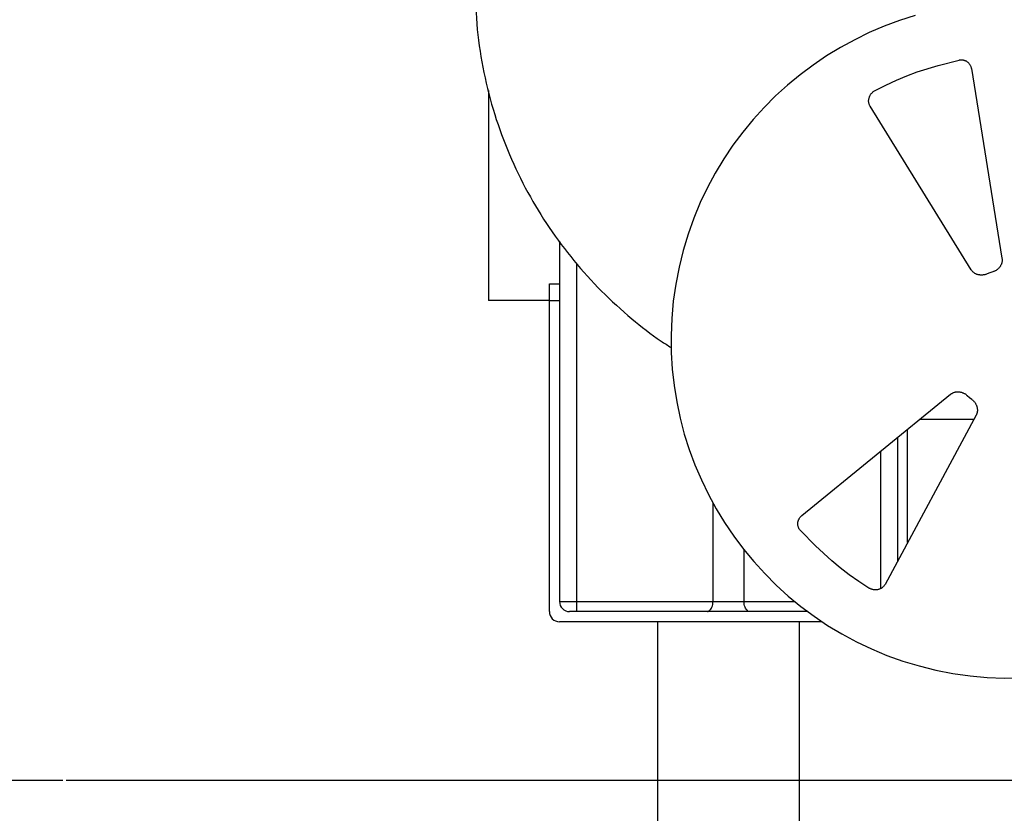
# Model space of a CAD drawing. Units: millimetres. Extents: x 76203 to 80700, y 25352 to 31701.
# Drawn here: x 77969 to 78260, y 30151 to 30386 of the extents above; entities that cross this region are included whole.
import ezdxf

# ---------------------------------------------------------------- set-up
doc = ezdxf.new("R2010")
doc.units = ezdxf.units.MM
doc.header["$PDSIZE"] = -1
doc.layers.add('размер', color=92, linetype='Continuous', lineweight=15)
doc.dimstyles.new('Размер М1.1', dxfattribs={"dimtxt": 300, "dimasz": 200, "dimexe": 1, "dimexo": 1, "dimgap": 50, "dimtad": 1, "dimdec": 0, "dimzin": 0, "dimtxsty": 'Standard', "dimcen": 2.5, "dimazin": 0, "dimtfac": 1, "dimtmove": 0, "dimatfit": 3, "dimfxl": 1, "dimtzin": 0, "dimarcsym": 0})

# ---------------------------------------------------------------- blocks, each defined once
blk = doc.blocks.new('*D11')
at = {"layer": 'Defpoints', "color": 0, "transparency": 16777216}
for p in [(77782.64, 31466.15), (78459.75, 31466.15), (77982.66, 30161)]:
    blk.add_point(p, dxfattribs=at)
at = {"layer": 'размер', "color": 0, "lineweight": -2, "transparency": 16777216}
for p, q in [((78458.75, 31466.15), (77781.64, 31466.15)), ((77782.64, 30361), (77782.64, 31266.15)), ((77981.66, 30161), (77781.64, 30161))]:
    blk.add_line(p, q, dxfattribs=at)
at = {"layer": 'размер', "color": 0, "transparency": 16777216}
for points in [[(77749.31, 31266.15), (77815.97, 31266.15), (77782.64, 31466.15)], [(77749.31, 30361), (77815.97, 30361), (77782.64, 30161)]]:
    blk.add_solid(points, dxfattribs=at)
at = {"layer": 'размер', "color": 0, "transparency": 16777216, "insert": (77582.64, 30813.58), "char_height": 300, "attachment_point": 5, "rotation": 90}
blk.add_mtext('1250', dxfattribs=at)

msp = doc.modelspace()

# ---------------------------------------------------------------- linework, layer by layer
for p, q in [((78233.9, 30387.4), (78229.28, 30385.93)), ((78224.75, 30384.25), (78220.32, 30382.36)), ((78229.28, 30385.93), (78224.75, 30384.25)), ((78220.32, 30382.36), (78215.99, 30380.26)), ((78215.99, 30380.26), (78211.77, 30377.96)), ((78207.67, 30375.46), (78203.69, 30372.77)), ((78211.77, 30377.96), (78207.67, 30375.46)), ((78203.69, 30372.77), (78199.85, 30369.9)), ((78234.52, 30370.72), (78240.68, 30372.66)), ((78240.68, 30372.66), (78246.86, 30374.26)), ((78246.86, 30374.26), (78247.01, 30374.3)), ((78247.01, 30374.3), (78247.17, 30374.32)), ((78247.17, 30374.32), (78247.33, 30374.34)), ((78247.33, 30374.34), (78247.48, 30374.34)), ((78247.48, 30374.34), (78247.63, 30374.34)), ((78247.63, 30374.34), (78247.79, 30374.33)), ((78247.79, 30374.33), (78247.94, 30374.31)), ((78247.94, 30374.31), (78248.09, 30374.29)), ((78248.09, 30374.29), (78248.24, 30374.25)), ((78248.24, 30374.25), (78248.38, 30374.21)), ((78248.38, 30374.21), (78248.53, 30374.16)), ((78248.53, 30374.16), (78248.67, 30374.1)), ((78248.67, 30374.1), (78248.81, 30374.04)), ((78248.81, 30374.04), (78248.94, 30373.97)), ((78248.94, 30373.97), (78249.07, 30373.89)), ((78249.07, 30373.89), (78249.2, 30373.81)), ((78249.2, 30373.81), (78249.32, 30373.72)), ((78249.32, 30373.72), (78249.44, 30373.62)), ((78249.44, 30373.62), (78249.55, 30373.52)), ((78249.55, 30373.52), (78249.66, 30373.41)), ((78249.66, 30373.41), (78249.77, 30373.29)), ((78249.77, 30373.29), (78249.87, 30373.17)), ((78249.87, 30373.17), (78249.96, 30373.05)), ((78249.96, 30373.05), (78250.05, 30372.91)), ((78250.05, 30372.91), (78250.13, 30372.78)), ((78250.13, 30372.78), (78250.2, 30372.64)), ((78250.2, 30372.64), (78250.27, 30372.49)), ((78250.27, 30372.49), (78250.34, 30372.34)), ((78250.34, 30372.34), (78250.39, 30372.19)), ((78199.85, 30369.9), (78196.14, 30366.84)), ((78228.32, 30368.3), (78231.43, 30369.58)), ((78231.43, 30369.58), (78234.52, 30370.72)), ((78250.39, 30372.19), (78250.44, 30372.03)), ((78250.44, 30372.03), (78250.47, 30371.87)), ((78250.47, 30371.87), (78250.51, 30371.7)), ((78250.51, 30371.7), (78259.58, 30315.61)), ((78196.14, 30366.84), (78192.59, 30363.61)), ((78222.02, 30365.22), (78225.18, 30366.85)), ((78225.18, 30366.85), (78228.32, 30368.3)), ((78192.59, 30363.61), (78189.18, 30360.21)), ((78220.39, 30363.43), (78220.46, 30363.58)), ((78220.46, 30363.58), (78220.53, 30363.73)), ((78220.53, 30363.73), (78220.62, 30363.88)), ((78220.62, 30363.88), (78220.71, 30364.03)), ((78220.71, 30364.03), (78220.81, 30364.17)), ((78220.81, 30364.17), (78220.91, 30364.31)), ((78220.91, 30364.31), (78221.03, 30364.44)), ((78221.03, 30364.44), (78221.15, 30364.57)), ((78221.15, 30364.57), (78221.28, 30364.69)), ((78221.28, 30364.69), (78221.41, 30364.81)), ((78221.41, 30364.81), (78221.55, 30364.92)), ((78221.55, 30364.92), (78221.7, 30365.03)), ((78221.7, 30365.03), (78221.86, 30365.12)), ((78221.86, 30365.12), (78222.02, 30365.22)), ((78220.13, 30362.3), (78220.14, 30362.46)), ((78220.13, 30362.14), (78220.13, 30362.3)), ((78220.13, 30361.97), (78220.13, 30362.14)), ((78220.15, 30361.81), (78220.13, 30361.97)), ((78220.14, 30362.46), (78220.16, 30362.63)), ((78220.17, 30361.64), (78220.15, 30361.81)), ((78220.16, 30362.63), (78220.19, 30362.79)), ((78220.2, 30361.48), (78220.17, 30361.64)), ((78220.19, 30362.79), (78220.23, 30362.95)), ((78220.24, 30361.32), (78220.2, 30361.48)), ((78220.23, 30362.95), (78220.28, 30363.11)), ((78220.29, 30361.16), (78220.24, 30361.32)), ((78220.28, 30363.11), (78220.33, 30363.27)), ((78220.35, 30361), (78220.29, 30361.16)), ((78220.33, 30363.27), (78220.39, 30363.43)), ((78220.42, 30360.85), (78220.35, 30361)), ((78220.49, 30360.7), (78220.42, 30360.85)), ((78220.58, 30360.55), (78220.49, 30360.7)), ((78189.18, 30360.21), (78185.94, 30356.64)), ((78250.44, 30312.2), (78220.58, 30360.55)), ((78185.94, 30356.64), (78182.87, 30352.91)), ((78182.87, 30352.91), (78179.98, 30349.02)), ((78179.98, 30349.02), (78177.27, 30344.99)), ((78177.27, 30344.99), (78174.74, 30340.81)), ((78174.74, 30340.81), (78172.42, 30336.49)), ((78172.42, 30336.49), (78170.3, 30332.04)), ((78170.3, 30332.04), (78168.4, 30327.45)), ((78168.4, 30327.45), (78166.71, 30322.75)), ((78166.71, 30322.75), (78165.25, 30317.92)), ((78128.65, 30320.6), (78128.65, 30214)), ((78165.25, 30317.92), (78164.03, 30312.98)), ((78133.65, 30314.09), (78133.65, 30214)), ((78259.44, 30314.01), (78259.39, 30313.86)), ((78259.49, 30314.16), (78259.44, 30314.01)), ((78259.53, 30314.32), (78259.49, 30314.16)), ((78259.57, 30314.47), (78259.53, 30314.32)), ((78259.59, 30314.63), (78259.57, 30314.47)), ((78259.58, 30315.61), (78259.6, 30315.45)), ((78259.61, 30314.79), (78259.59, 30314.63)), ((78259.6, 30315.45), (78259.62, 30315.28)), ((78259.62, 30314.96), (78259.61, 30314.79)), ((78259.62, 30315.28), (78259.62, 30315.12)), ((78259.62, 30315.12), (78259.62, 30314.96)), ((78164.03, 30312.98), (78163.05, 30307.93)), ((78250.53, 30312.06), (78250.44, 30312.2)), ((78250.63, 30311.93), (78250.53, 30312.06)), ((78250.73, 30311.8), (78250.63, 30311.93)), ((78250.84, 30311.68), (78250.73, 30311.8)), ((78250.95, 30311.56), (78250.84, 30311.68)), ((78251.07, 30311.46), (78250.95, 30311.56)), ((78251.2, 30311.35), (78251.07, 30311.46)), ((78251.33, 30311.26), (78251.2, 30311.35)), ((78251.46, 30311.17), (78251.33, 30311.26)), ((78251.59, 30311.09), (78251.46, 30311.17)), ((78251.74, 30311.01), (78251.59, 30311.09)), ((78256.02, 30311.27), (78255.18, 30310.94)), ((78256.87, 30311.57), (78256.02, 30311.27)), ((78257.04, 30311.62), (78256.87, 30311.57)), ((78257.2, 30311.69), (78257.04, 30311.62)), ((78257.36, 30311.76), (78257.2, 30311.69)), ((78257.52, 30311.83), (78257.36, 30311.76)), ((78257.67, 30311.91), (78257.52, 30311.83)), ((78257.82, 30312), (78257.67, 30311.91)), ((78257.96, 30312.09), (78257.82, 30312)), ((78258.1, 30312.19), (78257.96, 30312.09)), ((78258.23, 30312.29), (78258.1, 30312.19)), ((78258.36, 30312.4), (78258.23, 30312.29)), ((78258.48, 30312.52), (78258.36, 30312.4)), ((78258.6, 30312.63), (78258.48, 30312.52)), ((78258.71, 30312.75), (78258.6, 30312.63)), ((78258.82, 30312.88), (78258.71, 30312.75)), ((78258.92, 30313.01), (78258.82, 30312.88)), ((78259.01, 30313.14), (78258.92, 30313.01)), ((78259.1, 30313.28), (78259.01, 30313.14)), ((78259.18, 30313.42), (78259.1, 30313.28)), ((78259.26, 30313.56), (78259.18, 30313.42)), ((78259.33, 30313.71), (78259.26, 30313.56)), ((78259.39, 30313.86), (78259.33, 30313.71)), ((78251.88, 30310.94), (78251.74, 30311.01)), ((78252.03, 30310.87), (78251.88, 30310.94)), ((78252.18, 30310.82), (78252.03, 30310.87)), ((78252.33, 30310.77), (78252.18, 30310.82)), ((78252.49, 30310.72), (78252.33, 30310.77)), ((78252.65, 30310.68), (78252.49, 30310.72)), ((78252.81, 30310.65), (78252.65, 30310.68)), ((78252.98, 30310.63), (78252.81, 30310.65)), ((78253.14, 30310.61), (78252.98, 30310.63)), ((78253.31, 30310.6), (78253.14, 30310.61)), ((78253.48, 30310.6), (78253.31, 30310.6)), ((78253.65, 30310.6), (78253.48, 30310.6)), ((78253.82, 30310.61), (78253.65, 30310.6)), ((78253.99, 30310.63), (78253.82, 30310.61)), ((78254.16, 30310.65), (78253.99, 30310.63)), ((78254.33, 30310.68), (78254.16, 30310.65)), ((78254.5, 30310.72), (78254.33, 30310.68)), ((78254.67, 30310.76), (78254.5, 30310.72)), ((78254.84, 30310.82), (78254.67, 30310.76)), ((78255.01, 30310.88), (78254.84, 30310.82)), ((78255.18, 30310.94), (78255.01, 30310.88)), ((78125.65, 30308), (78128.65, 30308)), ((78125.65, 30303), (78125.65, 30308)), ((78163.05, 30307.93), (78162.32, 30302.84)), ((78125.65, 30303.04), (78107.65, 30303.04)), ((78125.65, 30211), (78125.65, 30303)), ((78128.65, 30303), (78125.65, 30303)), ((78162.32, 30302.84), (78161.86, 30297.77)), ((78161.86, 30297.77), (78161.66, 30292.73)), ((78161.66, 30292.73), (78161.71, 30287.73)), ((78161.71, 30287.73), (78162.01, 30282.78)), ((78162.01, 30282.78), (78162.55, 30277.88)), ((78162.55, 30277.88), (78163.33, 30273.04)), ((78200.35, 30239.41), (78244.39, 30275.31)), ((78244.39, 30275.31), (78244.52, 30275.41)), ((78244.52, 30275.41), (78244.65, 30275.51)), ((78244.65, 30275.51), (78244.79, 30275.59)), ((78244.79, 30275.59), (78244.94, 30275.67)), ((78244.94, 30275.67), (78245.08, 30275.75)), ((78245.08, 30275.75), (78245.23, 30275.81)), ((78245.23, 30275.81), (78245.38, 30275.87)), ((78245.38, 30275.87), (78245.53, 30275.92)), ((78245.53, 30275.92), (78245.69, 30275.96)), ((78245.69, 30275.96), (78245.85, 30276)), ((78245.85, 30276), (78246, 30276.02)), ((78246, 30276.02), (78246.16, 30276.04)), ((78246.16, 30276.04), (78246.32, 30276.06)), ((78246.32, 30276.06), (78246.49, 30276.06)), ((78246.49, 30276.06), (78246.65, 30276.06)), ((78246.65, 30276.06), (78246.81, 30276.06)), ((78246.81, 30276.06), (78246.97, 30276.04)), ((78246.97, 30276.04), (78247.13, 30276.02)), ((78247.13, 30276.02), (78247.3, 30275.99)), ((78247.3, 30275.99), (78247.46, 30275.95)), ((78247.46, 30275.95), (78247.62, 30275.91)), ((78247.62, 30275.91), (78247.78, 30275.86)), ((78247.78, 30275.86), (78247.93, 30275.8)), ((78247.93, 30275.8), (78248.09, 30275.74)), ((78248.09, 30275.74), (78248.24, 30275.67)), ((78248.24, 30275.67), (78248.4, 30275.59)), ((78248.4, 30275.59), (78248.55, 30275.51)), ((78248.55, 30275.51), (78248.69, 30275.42)), ((78248.69, 30275.42), (78248.84, 30275.32)), ((78248.84, 30275.32), (78248.98, 30275.22)), ((78248.98, 30275.22), (78249.11, 30275.11)), ((78249.11, 30275.11), (78249.25, 30274.99)), ((78249.25, 30274.99), (78249.93, 30274.39)), ((78249.93, 30274.39), (78250.64, 30273.83)), ((78250.64, 30273.83), (78250.78, 30273.72)), ((78250.78, 30273.72), (78250.91, 30273.6)), ((78250.91, 30273.6), (78251.04, 30273.48)), ((78251.04, 30273.48), (78251.17, 30273.36)), ((78251.17, 30273.36), (78251.28, 30273.23)), ((78251.28, 30273.23), (78251.4, 30273.1)), ((78163.33, 30273.04), (78164.34, 30268.26)), ((78251.4, 30273.1), (78251.5, 30272.96)), ((78251.5, 30272.96), (78251.6, 30272.82)), ((78251.6, 30272.82), (78251.7, 30272.68)), ((78251.7, 30272.68), (78251.78, 30272.53)), ((78251.78, 30272.53), (78251.86, 30272.39)), ((78251.86, 30272.39), (78251.94, 30272.24)), ((78251.94, 30272.24), (78252.01, 30272.08)), ((78252.01, 30272.08), (78252.07, 30271.93)), ((78252.07, 30271.93), (78252.12, 30271.77)), ((78252.12, 30271.77), (78252.17, 30271.62)), ((78252.17, 30271.62), (78252.21, 30271.46)), ((78252.21, 30271.46), (78252.24, 30271.3)), ((78252.24, 30271.3), (78252.27, 30271.14)), ((78252.27, 30271.14), (78252.28, 30270.98)), ((78252.29, 30270.34), (78252.27, 30270.18)), ((78252.28, 30270.98), (78252.3, 30270.82)), ((78252.3, 30270.5), (78252.29, 30270.34)), ((78252.3, 30270.82), (78252.3, 30270.66)), ((78252.3, 30270.66), (78252.3, 30270.5)), ((78164.34, 30268.26), (78165.58, 30263.56)), ((78251.91, 30269.11), (78224.97, 30219.07)), ((78235.42, 30268), (78251.32, 30268)), ((78251.99, 30269.25), (78251.91, 30269.11)), ((78252.06, 30269.4), (78251.99, 30269.25)), ((78252.11, 30269.55), (78252.06, 30269.4)), ((78252.16, 30269.71), (78252.11, 30269.55)), ((78252.21, 30269.86), (78252.16, 30269.71)), ((78252.24, 30270.02), (78252.21, 30269.86)), ((78252.27, 30270.18), (78252.24, 30270.02)), ((78231.65, 30231.48), (78231.65, 30264.93)), ((78165.58, 30263.56), (78167.05, 30258.94)), ((78228.65, 30262.48), (78228.65, 30225.91)), ((78167.05, 30258.94), (78168.73, 30254.41)), ((78223.65, 30258.41), (78223.65, 30217.79)), ((78168.73, 30254.41), (78170.62, 30249.98)), ((78170.62, 30249.98), (78172.72, 30245.65)), ((78172.72, 30245.65), (78175.02, 30241.43)), ((78174.07, 30243.17), (78174.07, 30214)), ((78175.02, 30241.43), (78177.52, 30237.33)), ((78199.4, 30238.12), (78199.46, 30238.26)), ((78199.46, 30238.26), (78199.53, 30238.41)), ((78199.53, 30238.41), (78199.6, 30238.54)), ((78199.6, 30238.54), (78199.69, 30238.68)), ((78199.69, 30238.68), (78199.78, 30238.81)), ((78199.78, 30238.81), (78199.88, 30238.94)), ((78199.88, 30238.94), (78199.99, 30239.06)), ((78199.99, 30239.06), (78200.1, 30239.18)), ((78200.1, 30239.18), (78200.22, 30239.3)), ((78200.22, 30239.3), (78200.35, 30239.41)), ((78177.52, 30237.33), (78180.21, 30233.35)), ((78199.17, 30237.07), (78199.18, 30237.22)), ((78199.17, 30236.92), (78199.17, 30237.07)), ((78199.18, 30236.77), (78199.17, 30236.92)), ((78199.18, 30237.22), (78199.2, 30237.38)), ((78199.19, 30236.62), (78199.18, 30236.77)), ((78199.21, 30236.47), (78199.19, 30236.62)), ((78199.2, 30237.38), (78199.22, 30237.53)), ((78199.24, 30236.32), (78199.21, 30236.47)), ((78199.22, 30237.53), (78199.26, 30237.68)), ((78199.28, 30236.17), (78199.24, 30236.32)), ((78199.26, 30237.68), (78199.3, 30237.83)), ((78199.32, 30236.02), (78199.28, 30236.17)), ((78199.3, 30237.83), (78199.34, 30237.97)), ((78199.37, 30235.88), (78199.32, 30236.02)), ((78199.34, 30237.97), (78199.4, 30238.12)), ((78199.43, 30235.74), (78199.37, 30235.88)), ((78199.5, 30235.6), (78199.43, 30235.74)), ((78199.57, 30235.47), (78199.5, 30235.6)), ((78199.66, 30235.34), (78199.57, 30235.47)), ((78199.75, 30235.21), (78199.66, 30235.34)), ((78180.21, 30233.35), (78183.08, 30229.51)), ((78199.85, 30235.08), (78199.75, 30235.21)), ((78199.96, 30234.97), (78199.85, 30235.08)), ((78204.44, 30230.42), (78199.96, 30234.97)), ((78183.08, 30229.51), (78186.14, 30225.81)), ((78209.19, 30226.05), (78204.44, 30230.42)), ((78183.24, 30229.32), (78183.24, 30214)), ((78186.14, 30225.81), (78189.37, 30222.25)), ((78211.73, 30223.95), (78209.19, 30226.05)), ((78214.39, 30221.9), (78211.73, 30223.95)), ((78189.37, 30222.25), (78192.78, 30218.85)), ((78217.21, 30219.91), (78214.39, 30221.9)), ((78192.78, 30218.85), (78196.34, 30215.61)), ((78220.21, 30217.98), (78217.21, 30219.91)), ((78220.37, 30217.89), (78220.21, 30217.98)), ((78220.53, 30217.8), (78220.37, 30217.89)), ((78223.82, 30217.88), (78223.68, 30217.81)), ((78223.96, 30217.97), (78223.82, 30217.88)), ((78224.1, 30218.07), (78223.96, 30217.97)), ((78224.23, 30218.17), (78224.1, 30218.07)), ((78224.35, 30218.28), (78224.23, 30218.17)), ((78224.47, 30218.39), (78224.35, 30218.28)), ((78224.59, 30218.51), (78224.47, 30218.39)), ((78224.69, 30218.64), (78224.59, 30218.51)), ((78224.79, 30218.78), (78224.69, 30218.64)), ((78224.89, 30218.92), (78224.79, 30218.78)), ((78224.97, 30219.07), (78224.89, 30218.92)), ((78196.34, 30215.61), (78200.07, 30212.54)), ((78220.7, 30217.73), (78220.53, 30217.8)), ((78220.87, 30217.66), (78220.7, 30217.73)), ((78221.04, 30217.6), (78220.87, 30217.66)), ((78221.21, 30217.55), (78221.04, 30217.6)), ((78221.38, 30217.51), (78221.21, 30217.55)), ((78221.55, 30217.48), (78221.38, 30217.51)), ((78221.72, 30217.46), (78221.55, 30217.48)), ((78221.89, 30217.44), (78221.72, 30217.46)), ((78222.07, 30217.43), (78221.89, 30217.44)), ((78222.24, 30217.44), (78222.07, 30217.43)), ((78222.4, 30217.44), (78222.24, 30217.44)), ((78222.57, 30217.46), (78222.4, 30217.44)), ((78222.74, 30217.49), (78222.57, 30217.46)), ((78222.9, 30217.52), (78222.74, 30217.49)), ((78223.06, 30217.56), (78222.9, 30217.52)), ((78223.22, 30217.61), (78223.06, 30217.56)), ((78223.38, 30217.67), (78223.22, 30217.61)), ((78223.53, 30217.73), (78223.38, 30217.67)), ((78223.68, 30217.81), (78223.53, 30217.73)), ((78128.65, 30214), (78133.65, 30214)), ((78133.65, 30214), (78174.07, 30214)), ((78133.65, 30214), (78133.65, 30211)), ((78174.07, 30214), (78183.24, 30214)), ((78183.24, 30214), (78198.29, 30214)), ((78200.07, 30212.54), (78203.96, 30209.64)), ((78133.65, 30211), (78131.65, 30211)), ((78172.41, 30211), (78133.65, 30211)), ((78184.9, 30211), (78172.41, 30211)), ((78202.13, 30211), (78184.9, 30211)), ((78203.96, 30209.64), (78207.99, 30206.93)), ((78206.4, 30208), (78128.65, 30208)), ((78157.65, 30208), (78157.65, 29908)), ((78199.65, 29908), (78199.65, 30208)), ((78207.99, 30206.93), (78212.17, 30204.41)), ((78212.17, 30204.41), (78216.49, 30202.08)), ((78216.49, 30202.08), (78220.94, 30199.97)), ((78220.94, 30199.97), (78225.53, 30198.06)), ((78225.53, 30198.06), (78230.23, 30196.38)), ((78230.23, 30196.38), (78235.06, 30194.92)), ((78235.06, 30194.92), (78240, 30193.69)), ((78240, 30193.69), (78245.05, 30192.71)), ((78245.05, 30192.71), (78250.14, 30191.99)), ((78250.14, 30191.99), (78255.21, 30191.52)), ((78255.21, 30191.52), (78260.25, 30191.32)), ((78260.25, 30191.32), (78265.25, 30191.37)), ((79735.09, 30161), (77982.66, 30161))]:
    msp.add_line(p, q)
for centre in [(78131.65, 30214), (78128.65, 30211)]:
    msp.add_arc(centre, 3, 180, 270)
for points, knots in [([(78103.65, 30396.48), (78103.78, 30392.08), (78104.04, 30383.37), (78106.08, 30370.54), (78109.26, 30358.15), (78113.63, 30346.29), (78119.06, 30335.07), (78125.47, 30324.55), (78132.78, 30314.78), (78140.94, 30305.74), (78149.64, 30297.86), (78156.61, 30292.35), (78160.69, 30289.8), (78161.69, 30289.17)], [0, 0, 0, 0, 0.103737, 0.205532, 0.305838, 0.405034, 0.503429, 0.599536, 0.695313, 0.790931, 0.886544, 0.972043, 1, 1, 1, 1]), ([(78107.65, 30365.22), (78107.65, 30365.08), (78107.65, 30361.14), (78107.65, 30354.07), (78107.65, 30344.16), (78107.65, 30335.54), (78107.65, 30328.05), (78107.65, 30321.65), (78107.65, 30316.11), (78107.65, 30311.46), (78107.65, 30307.76), (78107.65, 30305.08), (78107.65, 30303.36), (78107.65, 30303.15), (78107.65, 30303.04)], [0, 0, 0, 0, 0.003632, 0.099185, 0.194847, 0.290777, 0.376786, 0.46324, 0.550265, 0.638002, 0.726622, 0.816328, 0.90736, 1, 1, 1, 1]), ([(78128.65, 30320.6), (78128.65, 30319.12), (78128.65, 30315.72), (78128.65, 30311.56), (78128.65, 30309.34), (78128.65, 30308.28)], [0, 0, 0, 0, 0.2874114, 0.6583458, 1, 1, 1, 1]), ([(78172.41, 30211), (78172.41, 30211), (78172.58, 30211), (78172.92, 30211.12), (78173.39, 30211.61), (78173.76, 30212.29), (78174.02, 30213.1), (78174.05, 30213.7), (78174.07, 30214)], [0, 0, 0, 0, 0.002468, 0.231437, 0.451567, 0.643088, 0.821277, 1, 1, 1, 1]), ([(78184.9, 30211), (78184.9, 30211), (78184.73, 30211), (78184.39, 30211.12), (78183.92, 30211.61), (78183.55, 30212.29), (78183.29, 30213.1), (78183.25, 30213.7), (78183.24, 30214)], [0, 0, 0, 0, 0.002468, 0.231426, 0.451567, 0.643087, 0.821277, 1, 1, 1, 1])]:
    msp.add_open_spline(points, degree=3, knots=knots)

# ---------------------------------------------------------------- dimensions: what is measured, and where the dimension line sits
at = {"layer": 'размер'}
dim = msp.add_linear_dim(base=(77782.64, 31466.15), p1=(77982.66, 30161), p2=(78459.75, 31466.15), angle=90, text='1250', dimstyle='Размер М1.1', dxfattribs=at)
dim.commit()
dim.dimension.update_dxf_attribs({"geometry": '*D11', "text_midpoint": (77582.64, 30813.58)})

doc.saveas('drawing.dxf')
